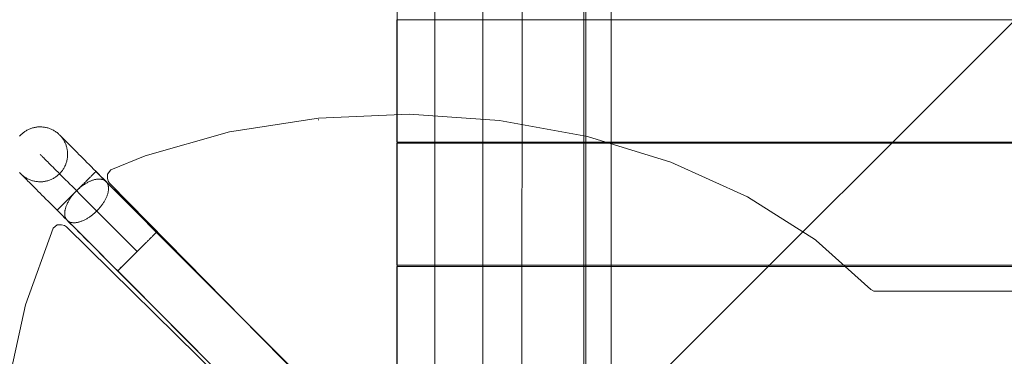
# Model space of a CAD drawing. Units: millimetres. Extents: x 701 to 17430, y -7805 to 6536.
# Drawn here: x 3742 to 4459, y -3515 to -3270 of the extents above; entities that cross this region are included whole.
import ezdxf

# ---------------------------------------------------------------- set-up
doc = ezdxf.new("R2010")
doc.units = ezdxf.units.MM
doc.header["$MEASUREMENT"] = 0
doc.linetypes.add('Wipeout_Contour', pattern=[1000, 0, -1000])
doc.layers.add('STREFA', color=7, linetype='Continuous')
doc.layers.add('STREFA_Nr_pióra__7', color=7, linetype='Continuous', lineweight=18)
doc.layers.add('ZESTAW_Nr_pióra__7_Nr_pióra__7', color=7, linetype='Continuous', lineweight=18)
doc.styles.add('GENERATED_STYLE_1', font='txt')
doc.dimstyles.new('GENERATED_STYLE__1', dxfattribs={"dimtxt": 150, "dimasz": 91.78744, "dimexe": 0.18, "dimexo": 0, "dimgap": 0.09, "dimtad": 0, "dimtih": 1, "dimtoh": 1, "dimdec": 0, "dimlfac": 0.1, "dimzin": 0, "dimdsep": 46, "dimtxsty": 'GENERATED_STYLE_1', "dimblk": 'ARROWHEAD_5', "dimblk1": 'ARROWHEAD_5', "dimblk2": 'ARROWHEAD_5', "dimcen": 0.09, "dimclrd": 7, "dimclre": 7, "dimclrt": 7, "dimazin": 0, "dimtfac": 1, "dimtdec": 4, "dimtmove": 0, "dimatfit": 3, "dimfxl": 0, "dimtolj": 1, "dimtzin": 0, "dimarcsym": 0})
doc.dimstyles.new('GENERATED_STYLE__4', dxfattribs={"dimtxt": 150, "dimasz": 91.78744, "dimexe": 0.18, "dimexo": 3000, "dimgap": 0.09, "dimtad": 0, "dimtih": 1, "dimtoh": 1, "dimdec": 0, "dimlfac": 0.1, "dimzin": 0, "dimdsep": 46, "dimtxsty": 'GENERATED_STYLE_1', "dimblk": 'ARROWHEAD_5', "dimblk1": 'ARROWHEAD_5', "dimblk2": 'ARROWHEAD_5', "dimcen": 0.09, "dimclrd": 7, "dimclre": 7, "dimclrt": 7, "dimazin": 0, "dimtfac": 1, "dimtdec": 4, "dimtmove": 0, "dimatfit": 3, "dimfxl": 0, "dimtolj": 1, "dimtzin": 0, "dimarcsym": 0})

# ---------------------------------------------------------------- blocks, each defined once
blk = doc.blocks.new('*D1')
at = {"layer": 'STREFA', "linetype": 'Continuous', "lineweight": 0, "true_color": 0x000000}
for points in [[(1671.32, -7205.36), (1764.63, -7230.36), (1764.63, -7180.36)], [(14809.54, -7205.36), (14716.24, -7180.36), (14716.24, -7230.36)]]:
    blk.add_hatch(color=18, dxfattribs=at).paths.add_polyline_path(points)
at = {"layer": 'STREFA_Nr_pióra__7', "linetype": 'Continuous'}
for p, q in [((1671.32, -7295.94), (1671.32, -7114.78)), ((14809.54, -7295.94), (14809.54, -7114.78)), ((1671.32, -7205.36), (1764.63, -7180.36)), ((1764.63, -7180.36), (1764.63, -7230.36)), ((14809.54, -7205.36), (14716.24, -7180.36)), ((14716.24, -7230.36), (14716.24, -7180.36)), ((1671.32, -7205.36), (1764.63, -7230.36)), ((1764.63, -7205.36), (7959.94, -7205.36)), ((8520.92, -7205.36), (14716.24, -7205.36)), ((14809.54, -7205.36), (14716.24, -7230.36))]:
    blk.add_line(p, q, dxfattribs=at)
at = {"color": 254, "linetype": 'Wipeout_Contour', "lineweight": 0, "ltscale": 43792.615669}
blk.add_wipeout([(7958.97, -7305.36), (8521.89, -7305.36), (8521.89, -7105.36), (7958.97, -7105.36)], dxfattribs=at).dxf.layer = 'STREFA'
at = {"layer": 'STREFA_Nr_pióra__7', "insert": (7983.97, -7280.36), "char_height": 150, "attachment_point": 7, "style": 'GENERATED_STYLE_1'}
blk.add_mtext('\\A1;{\\fArial|b0|i0|c238|p38;1\xa0314}', dxfattribs=at)
blk = doc.blocks.new('ARROWHEAD_5')
at = {"color": 0, "linetype": 'Continuous', "lineweight": 0}
blk.add_line((0, 0), (-1, 0), dxfattribs=at)
blk.add_solid([(-1, 0.2679), (0, 0), (-1, -0.2679), (-1, 0.2679)], dxfattribs=at)
blk = doc.blocks.new('*D5')
at = {"layer": 'STREFA', "linetype": 'Continuous', "lineweight": 0, "true_color": 0x000000}
for points in [[(700.5, -7705.36), (793.8, -7730.36), (793.8, -7680.36)], [(16305.1, -7705.36), (16211.8, -7680.36), (16211.8, -7730.36)]]:
    blk.add_hatch(color=18, dxfattribs=at).paths.add_polyline_path(points)
at = {"layer": 'STREFA_Nr_pióra__7', "linetype": 'Continuous'}
for p, q in [((700.5, -7795.94), (700.5, -4705.36)), ((16305.1, -7795.94), (16305.1, -4705.36)), ((700.5, -7705.36), (793.8, -7680.36)), ((793.8, -7680.36), (793.8, -7730.36)), ((16305.1, -7705.36), (16211.8, -7680.36)), ((16211.8, -7730.36), (16211.8, -7680.36)), ((700.5, -7705.36), (793.8, -7730.36)), ((793.8, -7705.36), (8222.31, -7705.36)), ((8783.29, -7705.36), (16211.8, -7705.36)), ((16305.1, -7705.36), (16211.8, -7730.36))]:
    blk.add_line(p, q, dxfattribs=at)
at = {"color": 254, "linetype": 'Wipeout_Contour', "lineweight": 0, "ltscale": 45906.263951}
blk.add_wipeout([(8221.34, -7805.36), (8784.26, -7805.36), (8784.26, -7605.36), (8221.34, -7605.36)], dxfattribs=at).dxf.layer = 'STREFA'
at = {"layer": 'STREFA_Nr_pióra__7', "insert": (8246.34, -7780.36), "char_height": 150, "attachment_point": 7, "style": 'GENERATED_STYLE_1'}
blk.add_mtext('\\A1;{\\fArial|b0|i0|c238|p38;1\xa0560}', dxfattribs=at)

msp = doc.modelspace()

# ---------------------------------------------------------------- linework, layer by layer
at = {"layer": 'ZESTAW_Nr_pióra__7_Nr_pióra__7', "linetype": 'Continuous'}
for p, q in [((4016.86, -2820.05), (4016.86, -3720.1)), ((4916.91, -2820.05), (4016.86, -3720.1)), ((4107.83, -3720.07), (4107.94, -2820.05)), ((4152.83, -3720.07), (4152.94, -2820.05)), ((4152.83, -3720.07), (4152.94, -2820.05)), ((4152.83, -3720.07), (4152.83, -2820.25)), ((4154.44, -2820.05), (4154.33, -3720.07)), ((4044.33, -3625.01), (4044.33, -2915.01)), ((4079.33, -2915.01), (4079.33, -3625.01)), ((4172.83, -3033.4), (4172.83, -3720.08)), ((4016.76, -3270.27), (4017.67, -3270.27)), ((4016.76, -3359.35), (4016.76, -3270.27)), ((4017.67, -3270.27), (4108.04, -3270.27)), ((4108.04, -3270.27), (4818.03, -3270.27)), ((3959.6, -3341.74), (4025.67, -3338.93)), ((4025.67, -3338.93), (4091.55, -3343.46)), ((3959.6, -3341.74), (3894.96, -3351.82)), ((3959.46, -3343.08), (3959.99, -3343.06)), ((4091.55, -3343.46), (4155.62, -3355.23)), ((3742.05, -3354.91), (3742.47, -3354.44)), ((3742.47, -3354.44), (3742.91, -3353.99)), ((3742.91, -3353.99), (3743.36, -3353.56)), ((3743.36, -3353.56), (3743.83, -3353.14)), ((3743.83, -3353.14), (3744.31, -3352.73)), ((3744.31, -3352.73), (3744.8, -3352.34)), ((3744.8, -3352.34), (3745.3, -3351.96)), ((3745.3, -3351.96), (3745.81, -3351.6)), ((3745.81, -3351.6), (3746.34, -3351.25)), ((3746.34, -3351.25), (3746.88, -3350.93)), ((3746.88, -3350.93), (3747.42, -3350.62)), ((3747.42, -3350.62), (3747.98, -3350.32)), ((3747.98, -3350.32), (3748.54, -3350.05)), ((3748.54, -3350.05), (3749.12, -3349.79)), ((3749.12, -3349.79), (3749.7, -3349.55)), ((3749.7, -3349.55), (3750.29, -3349.33)), ((3750.29, -3349.33), (3750.88, -3349.13)), ((3750.88, -3349.13), (3751.48, -3348.94)), ((3751.48, -3348.94), (3752.09, -3348.78)), ((3752.09, -3348.78), (3752.7, -3348.63)), ((3752.7, -3348.63), (3753.31, -3348.51)), ((3753.31, -3348.51), (3753.93, -3348.4)), ((3753.93, -3348.4), (3754.55, -3348.31)), ((3754.55, -3348.31), (3755.18, -3348.24)), ((3755.18, -3348.24), (3755.81, -3348.19)), ((3755.81, -3348.19), (3756.43, -3348.17)), ((3756.43, -3348.17), (3757.06, -3348.16)), ((3757.06, -3348.16), (3757.69, -3348.17)), ((3757.69, -3348.17), (3758.32, -3348.2)), ((3758.32, -3348.2), (3758.94, -3348.25)), ((3758.94, -3348.25), (3759.57, -3348.32)), ((3759.57, -3348.32), (3760.19, -3348.41)), ((3760.19, -3348.41), (3760.81, -3348.52)), ((3760.81, -3348.52), (3761.42, -3348.65)), ((3761.42, -3348.65), (3762.03, -3348.79)), ((3762.03, -3348.79), (3762.64, -3348.96)), ((3762.64, -3348.96), (3763.24, -3349.15)), ((3763.24, -3349.15), (3763.83, -3349.35)), ((3763.83, -3349.35), (3764.42, -3349.57)), ((3764.42, -3349.57), (3765, -3349.81)), ((3765, -3349.81), (3765.57, -3350.07)), ((3765.57, -3350.07), (3766.14, -3350.35)), ((3766.14, -3350.35), (3766.69, -3350.65)), ((3766.69, -3350.65), (3767.24, -3350.96)), ((3767.24, -3350.96), (3767.77, -3351.29)), ((3767.77, -3351.29), (3768.3, -3351.63)), ((3768.3, -3351.63), (3768.81, -3351.99)), ((3768.81, -3351.99), (3769.31, -3352.37)), ((3769.31, -3352.37), (3769.8, -3352.77)), ((3769.8, -3352.77), (3770.28, -3353.17)), ((3770.28, -3353.17), (3770.74, -3353.6)), ((3770.74, -3353.6), (3771.19, -3354.04)), ((3771.19, -3354.04), (3771.25, -3354.1)), ((3771.25, -3354.1), (3771.38, -3354.23)), ((3771.38, -3354.23), (3771.58, -3354.43)), ((3771.57, -3354.43), (3771.63, -3354.49)), ((3771.58, -3354.43), (3771.85, -3354.7)), ((3771.63, -3354.49), (3772.05, -3354.95)), ((3771.85, -3354.7), (3772.19, -3355.04)), ((3772.05, -3354.95), (3772.46, -3355.43)), ((3772.19, -3355.04), (3772.6, -3355.45)), ((3894.96, -3351.82), (3833.42, -3369.15)), ((3772.46, -3355.43), (3772.85, -3355.92)), ((3772.6, -3355.45), (3773.08, -3355.93)), ((3772.85, -3355.92), (3773.23, -3356.43)), ((3773.08, -3355.93), (3773.63, -3356.48)), ((3773.23, -3356.43), (3773.59, -3356.94)), ((3773.59, -3356.94), (3773.93, -3357.47)), ((3773.63, -3356.48), (3774.25, -3357.1)), ((3773.93, -3357.47), (3774.26, -3358)), ((3774.25, -3357.1), (3774.93, -3357.79)), ((3774.26, -3358), (3774.57, -3358.55)), ((3774.57, -3358.55), (3774.86, -3359.1)), ((3774.86, -3359.1), (3775.14, -3359.67)), ((3774.93, -3357.79), (3775.68, -3358.54)), ((3775.14, -3359.67), (3775.4, -3360.24)), ((3775.4, -3360.24), (3775.64, -3360.82)), ((3775.64, -3360.82), (3775.86, -3361.41)), ((3775.68, -3358.54), (3776.5, -3359.36)), ((3775.86, -3361.41), (3776.06, -3362)), ((3776.06, -3362), (3776.24, -3362.61)), ((3776.5, -3359.36), (3777.38, -3360.24)), ((3777.38, -3360.24), (3778.33, -3361.19)), ((3778.33, -3361.19), (3779.34, -3362.21)), ((3779.34, -3362.21), (3780.41, -3363.28)), ((4017.67, -3359.35), (4016.76, -3359.35)), ((4016.76, -3359.92), (4017.67, -3359.92)), ((4016.76, -3449), (4016.76, -3359.92)), ((4108.05, -3359.35), (4017.67, -3359.35)), ((4017.67, -3359.92), (4108.04, -3359.92)), ((4108.04, -3359.92), (4818.03, -3359.92)), ((4818.04, -3359.27), (4108.05, -3359.35)), ((4155.62, -3355.23), (4216.3, -3373.93)), ((3757.03, -3368.16), (3757.05, -3368.17)), ((3757.05, -3368.17), (3757.13, -3368.26)), ((3757.13, -3368.26), (3757.28, -3368.41)), ((3757.28, -3368.41), (3757.51, -3368.63)), ((3757.51, -3368.63), (3757.8, -3368.93)), ((3757.8, -3368.93), (3758.16, -3369.29)), ((3758.16, -3369.29), (3758.58, -3369.71)), ((3776.24, -3362.61), (3776.41, -3363.21)), ((3776.41, -3363.21), (3776.56, -3363.82)), ((3776.56, -3363.82), (3776.68, -3364.44)), ((3776.68, -3364.44), (3776.79, -3365.06)), ((3776.79, -3365.06), (3776.88, -3365.68)), ((3776.88, -3365.68), (3776.94, -3366.3)), ((3776.94, -3366.3), (3776.99, -3366.93)), ((3776.99, -3366.93), (3777.02, -3367.56)), ((3777.02, -3368.81), (3776.99, -3369.44)), ((3777.02, -3367.56), (3777.03, -3368.19)), ((3777.03, -3368.19), (3777.02, -3368.81)), ((3780.41, -3363.28), (3781.55, -3364.42)), ((3781.55, -3364.42), (3782.74, -3365.62)), ((3782.74, -3365.62), (3783.99, -3366.87)), ((3783.99, -3366.87), (3785.3, -3368.19)), ((3785.3, -3368.19), (3786.67, -3369.56)), ((3833.42, -3369.15), (3808.43, -3379.52)), ((3758.58, -3369.71), (3759.08, -3370.21)), ((3759.08, -3370.21), (3759.64, -3370.77)), ((3759.64, -3370.77), (3760.27, -3371.4)), ((3760.27, -3371.4), (3760.96, -3372.1)), ((3760.96, -3372.1), (3761.72, -3372.86)), ((3761.72, -3372.86), (3762.54, -3373.69)), ((3762.54, -3373.69), (3763.43, -3374.58)), ((3763.43, -3374.58), (3764.38, -3375.53)), ((3764.38, -3375.53), (3765.39, -3376.54)), ((3765.39, -3376.54), (3766.46, -3377.62)), ((3775.37, -3376.13), (3775.11, -3376.7)), ((3775.61, -3375.55), (3775.37, -3376.13)), ((3775.84, -3374.96), (3775.61, -3375.55)), ((3776.04, -3374.37), (3775.84, -3374.96)), ((3776.23, -3373.77), (3776.04, -3374.37)), ((3776.39, -3373.16), (3776.23, -3373.77)), ((3776.54, -3372.55), (3776.39, -3373.16)), ((3776.67, -3371.93), (3776.54, -3372.55)), ((3776.78, -3371.31), (3776.67, -3371.93)), ((3776.87, -3370.69), (3776.78, -3371.31)), ((3776.94, -3370.07), (3776.87, -3370.69)), ((3776.99, -3369.44), (3776.94, -3370.07)), ((3786.67, -3369.56), (3788.09, -3370.99)), ((3788.09, -3370.99), (3789.57, -3372.47)), ((3789.57, -3372.47), (3791.1, -3374)), ((3791.1, -3374), (3792.68, -3375.59)), ((3792.68, -3375.59), (3794.31, -3377.22)), ((4216.3, -3373.93), (4272.09, -3399.12)), ((3742.43, -3381.83), (3742.01, -3381.36)), ((3742.87, -3382.28), (3742.43, -3381.83)), ((3742.87, -3382.28), (3742.93, -3382.34)), ((3742.93, -3382.34), (3743.06, -3382.47)), ((3743.06, -3382.47), (3743.26, -3382.67)), ((3743.32, -3382.72), (3743.26, -3382.66)), ((3743.26, -3382.67), (3743.53, -3382.94)), ((3743.78, -3383.14), (3743.32, -3382.72)), ((3743.53, -3382.94), (3743.87, -3383.28)), ((3744.26, -3383.55), (3743.78, -3383.14)), ((3743.87, -3383.28), (3744.28, -3383.69)), ((3744.75, -3383.94), (3744.26, -3383.55)), ((3744.28, -3383.69), (3744.76, -3384.17)), ((3766.46, -3377.62), (3767.59, -3378.75)), ((3767.59, -3378.75), (3768.78, -3379.95)), ((3768.78, -3379.95), (3770.03, -3381.2)), ((3769.75, -3383.59), (3769.26, -3383.98)), ((3770.23, -3383.18), (3769.75, -3383.59)), ((3770.03, -3381.2), (3771.34, -3382.5)), ((3770.7, -3382.76), (3770.23, -3383.18)), ((3771.15, -3382.32), (3770.7, -3382.76)), ((3771.59, -3381.87), (3771.15, -3382.32)), ((3771.34, -3382.5), (3772.69, -3383.87)), ((3772.01, -3381.4), (3771.59, -3381.87)), ((3772.42, -3380.93), (3772.01, -3381.4)), ((3772.81, -3380.44), (3772.42, -3380.93)), ((3773.19, -3379.94), (3772.81, -3380.44)), ((3773.55, -3379.42), (3773.19, -3379.94)), ((3773.9, -3378.9), (3773.55, -3379.42)), ((3774.23, -3378.36), (3773.9, -3378.9)), ((3774.54, -3377.82), (3774.23, -3378.36)), ((3774.84, -3377.26), (3774.54, -3377.82)), ((3775.11, -3376.7), (3774.84, -3377.26)), ((3794.31, -3377.22), (3795.98, -3378.9)), ((3794.71, -3383.57), (3794.44, -3383.85)), ((3794.98, -3383.31), (3794.71, -3383.57)), ((3795.24, -3383.05), (3794.98, -3383.31)), ((3795.48, -3382.81), (3795.24, -3383.05)), ((3795.71, -3382.58), (3795.48, -3382.81)), ((3795.93, -3382.36), (3795.71, -3382.58)), ((3796.14, -3382.15), (3795.93, -3382.36)), ((3795.98, -3378.9), (3797.71, -3380.63)), ((3796.34, -3381.95), (3796.14, -3382.15)), ((3796.52, -3381.77), (3796.34, -3381.95)), ((3796.69, -3381.6), (3796.52, -3381.77)), ((3796.85, -3381.45), (3796.69, -3381.6)), ((3796.99, -3381.3), (3796.85, -3381.45)), ((3797.12, -3381.17), (3796.99, -3381.3)), ((3797.24, -3381.05), (3797.12, -3381.17)), ((3797.35, -3380.95), (3797.24, -3381.05)), ((3797.44, -3380.86), (3797.35, -3380.95)), ((3797.51, -3380.78), (3797.44, -3380.86)), ((3797.58, -3380.72), (3797.51, -3380.78)), ((3797.62, -3380.67), (3797.58, -3380.72)), ((3797.66, -3380.64), (3797.62, -3380.67)), ((3797.62, -3380.68), (4446.75, -4031.77)), ((3797.68, -3380.62), (3797.66, -3380.64)), ((3797.69, -3380.61), (4446.82, -4031.7)), ((3797.71, -3380.63), (3799.47, -3382.4)), ((3799.47, -3382.4), (3801.28, -3384.21)), ((3808.43, -3379.52), (3806.08, -3382.49)), ((3806.08, -3385.59), (3806.08, -3382.49)), ((3745.25, -3384.32), (3744.75, -3383.94)), ((3744.76, -3384.17), (3745.3, -3384.72)), ((3745.76, -3384.68), (3745.25, -3384.32)), ((3745.3, -3384.72), (3745.92, -3385.34)), ((3746.29, -3385.03), (3745.76, -3384.68)), ((3745.92, -3385.34), (3746.61, -3386.03)), ((3746.82, -3385.36), (3746.29, -3385.03)), ((3746.61, -3386.03), (3747.36, -3386.78)), ((3747.37, -3385.67), (3746.82, -3385.36)), ((3747.36, -3386.78), (3748.17, -3387.6)), ((3747.92, -3385.96), (3747.37, -3385.67)), ((3748.49, -3386.24), (3747.92, -3385.96)), ((3748.17, -3387.6), (3749.05, -3388.48)), ((3749.06, -3386.5), (3748.49, -3386.24)), ((3749.05, -3388.48), (3750, -3389.43)), ((3749.64, -3386.74), (3749.06, -3386.5)), ((3750.23, -3386.96), (3749.64, -3386.74)), ((3750, -3389.43), (3751.01, -3390.45)), ((3750.82, -3387.17), (3750.23, -3386.96)), ((3751.42, -3387.35), (3750.82, -3387.17)), ((3751.01, -3390.45), (3752.08, -3391.52)), ((3752.03, -3387.52), (3751.42, -3387.35)), ((3752.64, -3387.67), (3752.03, -3387.52)), ((3753.25, -3387.8), (3752.64, -3387.67)), ((3753.87, -3387.91), (3753.25, -3387.8)), ((3754.49, -3387.99), (3753.87, -3387.91)), ((3755.12, -3388.06), (3754.49, -3387.99)), ((3755.74, -3388.11), (3755.12, -3388.06)), ((3756.37, -3388.15), (3755.74, -3388.11)), ((3757, -3388.16), (3756.37, -3388.15)), ((3757.63, -3388.15), (3757, -3388.16)), ((3758.26, -3388.12), (3757.63, -3388.15)), ((3758.88, -3388.07), (3758.26, -3388.12)), ((3759.51, -3388), (3758.88, -3388.07)), ((3760.13, -3387.91), (3759.51, -3388)), ((3760.75, -3387.81), (3760.13, -3387.91)), ((3761.36, -3387.68), (3760.75, -3387.81)), ((3761.97, -3387.54), (3761.36, -3387.68)), ((3762.58, -3387.37), (3761.97, -3387.54)), ((3763.18, -3387.19), (3762.58, -3387.37)), ((3763.78, -3386.98), (3763.18, -3387.19)), ((3764.36, -3386.76), (3763.78, -3386.98)), ((3764.94, -3386.52), (3764.36, -3386.76)), ((3765.52, -3386.27), (3764.94, -3386.52)), ((3766.08, -3385.99), (3765.52, -3386.27)), ((3766.64, -3385.7), (3766.08, -3385.99)), ((3767.18, -3385.39), (3766.64, -3385.7)), ((3767.72, -3385.06), (3767.18, -3385.39)), ((3768.25, -3384.71), (3767.72, -3385.06)), ((3768.76, -3384.35), (3768.25, -3384.71)), ((3769.26, -3383.98), (3768.76, -3384.35)), ((3772.69, -3383.87), (3774.11, -3385.28)), ((3774.11, -3385.28), (3775.57, -3386.75)), ((3775.57, -3386.75), (3777.09, -3388.27)), ((3777.09, -3388.27), (3778.65, -3389.84)), ((3778.65, -3389.84), (3780.26, -3391.46)), ((3787.47, -3390.79), (3787.05, -3391.22)), ((3787.9, -3390.37), (3787.47, -3390.79)), ((3787.74, -3391.06), (3788.24, -3390.7)), ((3788.32, -3389.95), (3787.9, -3390.37)), ((3788.24, -3390.7), (3788.73, -3390.36)), ((3788.74, -3389.53), (3788.32, -3389.95)), ((3788.73, -3390.36), (3789.23, -3390.03)), ((3789.15, -3389.12), (3788.74, -3389.53)), ((3789.55, -3388.72), (3789.15, -3389.12)), ((3789.23, -3390.03), (3789.73, -3389.7)), ((3789.95, -3388.32), (3789.55, -3388.72)), ((3789.73, -3389.7), (3790.23, -3389.4)), ((3790.35, -3387.93), (3789.95, -3388.32)), ((3790.23, -3389.4), (3790.73, -3389.1)), ((3790.73, -3387.54), (3790.35, -3387.93)), ((3791.11, -3387.17), (3790.73, -3387.54)), ((3790.73, -3389.1), (3791.23, -3388.82)), ((3791.48, -3386.79), (3791.11, -3387.17)), ((3791.23, -3388.82), (3791.73, -3388.55)), ((3791.85, -3386.43), (3791.48, -3386.79)), ((3791.73, -3388.55), (3792.23, -3388.29)), ((3792.2, -3386.08), (3791.85, -3386.43)), ((3792.55, -3385.73), (3792.2, -3386.08)), ((3792.23, -3388.29), (3792.73, -3388.04)), ((3792.89, -3385.39), (3792.55, -3385.73)), ((3792.73, -3388.04), (3793.23, -3387.81)), ((3793.22, -3385.07), (3792.89, -3385.39)), ((3793.54, -3384.75), (3793.22, -3385.07)), ((3793.23, -3387.81), (3793.72, -3387.6)), ((3793.85, -3384.44), (3793.54, -3384.75)), ((3793.72, -3387.6), (3794.22, -3387.4)), ((3794.15, -3384.14), (3793.85, -3384.44)), ((3794.44, -3383.85), (3794.15, -3384.14)), ((3794.22, -3387.4), (3794.7, -3387.21)), ((3794.7, -3387.21), (3795.19, -3387.04)), ((3795.19, -3387.04), (3795.67, -3386.88)), ((3795.67, -3386.88), (3796.14, -3386.74)), ((3796.14, -3386.74), (3796.61, -3386.61)), ((3796.61, -3386.61), (3797.08, -3386.5)), ((3797.08, -3386.5), (3797.54, -3386.4)), ((3797.54, -3386.4), (3797.99, -3386.32)), ((3797.99, -3386.32), (3798.43, -3386.26)), ((3798.43, -3386.26), (3798.87, -3386.21)), ((3798.87, -3386.21), (3799.3, -3386.17)), ((3799.3, -3386.17), (3799.72, -3386.16)), ((3799.72, -3386.16), (3800.13, -3386.15)), ((3800.13, -3386.15), (3800.54, -3386.17)), ((3800.54, -3386.17), (3800.93, -3386.19)), ((3800.93, -3386.19), (3801.32, -3386.24)), ((3801.28, -3384.21), (3803.13, -3386.07)), ((3801.32, -3386.24), (3801.69, -3386.3)), ((3801.69, -3386.3), (3802.05, -3386.37)), ((3802.05, -3386.37), (3802.4, -3386.47)), ((3802.4, -3386.47), (3802.74, -3386.57)), ((3802.74, -3386.57), (3803.07, -3386.69)), ((3803.07, -3386.69), (3803.39, -3386.83)), ((3803.13, -3386.07), (3804.79, -3387.74)), ((3803.39, -3386.83), (3803.69, -3386.98)), ((3803.69, -3386.98), (3803.98, -3387.15)), ((3803.98, -3387.15), (3804.26, -3387.33)), ((3804.26, -3387.33), (3804.53, -3387.53)), ((3804.53, -3387.53), (3804.78, -3387.74)), ((3804.78, -3387.74), (3805.02, -3387.96)), ((3805.02, -3387.96), (3805.24, -3388.2)), ((3805.24, -3388.2), (3805.45, -3388.45)), ((3805.63, -3388.58), (3805.26, -3388.2)), ((3805.45, -3388.45), (3805.65, -3388.72)), ((3807.57, -3390.52), (3805.63, -3388.58)), ((3805.65, -3388.72), (3805.83, -3389)), ((3805.83, -3389), (3805.99, -3389.29)), ((3805.99, -3389.29), (3806.15, -3389.6)), ((3806.67, -3387.71), (3806.08, -3385.59)), ((3806.15, -3389.6), (3806.28, -3389.91)), ((3806.28, -3389.91), (3806.4, -3390.24)), ((3806.4, -3390.24), (3806.51, -3390.58)), ((3806.51, -3390.58), (3806.6, -3390.93)), ((3806.67, -3387.71), (3807.59, -3389.16)), ((3809.54, -3392.5), (3807.57, -3390.52)), ((4422, -4014.24), (3807.59, -3389.16)), ((3752.08, -3391.52), (3753.22, -3392.66)), ((3753.22, -3392.66), (3754.41, -3393.86)), ((3754.41, -3393.86), (3755.67, -3395.12)), ((3755.67, -3395.12), (3756.98, -3396.43)), ((3756.98, -3396.43), (3758.34, -3397.8)), ((3758.34, -3397.8), (3759.77, -3399.23)), ((3780, -3398.24), (3780.43, -3397.81)), ((3780.21, -3398.45), (3780.59, -3397.96)), ((3780.26, -3391.46), (3781.92, -3393.13)), ((3780.43, -3397.81), (3780.87, -3397.38)), ((3780.59, -3397.96), (3780.98, -3397.48)), ((3780.87, -3397.38), (3781.31, -3396.94)), ((3780.98, -3397.48), (3781.37, -3397.01)), ((3781.31, -3396.94), (3781.75, -3396.5)), ((3781.37, -3397.01), (3781.78, -3396.53)), ((3781.75, -3396.5), (3782.19, -3396.06)), ((3781.78, -3396.53), (3782.2, -3396.07)), ((3781.92, -3393.13), (3783.63, -3394.83)), ((3782.19, -3396.06), (3782.63, -3395.62)), ((3782.2, -3396.07), (3782.62, -3395.61)), ((3782.62, -3395.61), (3783.06, -3395.15)), ((3782.63, -3395.62), (3783.08, -3395.18)), ((3783.06, -3395.15), (3783.5, -3394.71)), ((3783.08, -3395.18), (3783.52, -3394.73)), ((3783.5, -3394.71), (3783.95, -3394.27)), ((3783.97, -3394.29), (3783.52, -3394.73)), ((3783.63, -3394.83), (3785.37, -3396.59)), ((3783.95, -3394.27), (3784.4, -3393.83)), ((3784.41, -3393.85), (3783.97, -3394.29)), ((3784.4, -3393.83), (3784.86, -3393.41)), ((3784.86, -3393.4), (3784.41, -3393.85)), ((3785.3, -3392.96), (3784.86, -3393.4)), ((3784.86, -3393.41), (3785.33, -3392.99)), ((3785.74, -3392.52), (3785.3, -3392.96)), ((3785.33, -3392.99), (3785.81, -3392.59)), ((3785.37, -3396.59), (3787.16, -3398.38)), ((3786.18, -3392.09), (3785.74, -3392.52)), ((3785.81, -3392.59), (3786.28, -3392.19)), ((3786.61, -3391.65), (3786.18, -3392.09)), ((3786.28, -3392.19), (3786.77, -3391.8)), ((3787.05, -3391.22), (3786.61, -3391.65)), ((3786.77, -3391.8), (3787.25, -3391.43)), ((3787.25, -3391.43), (3787.74, -3391.06)), ((3805.91, -3397.8), (3805.74, -3398.28)), ((3806.07, -3397.32), (3805.91, -3397.8)), ((3806.21, -3396.84), (3806.07, -3397.32)), ((3806.34, -3396.37), (3806.21, -3396.84)), ((3806.46, -3395.91), (3806.34, -3396.37)), ((3806.55, -3395.45), (3806.46, -3395.91)), ((3806.64, -3395), (3806.55, -3395.45)), ((3806.6, -3390.93), (3806.67, -3391.3)), ((3806.7, -3394.55), (3806.64, -3395)), ((3806.67, -3391.3), (3806.73, -3391.67)), ((3806.75, -3394.11), (3806.7, -3394.55)), ((3806.73, -3391.67), (3806.77, -3392.05)), ((3806.79, -3393.68), (3806.75, -3394.11)), ((3806.77, -3392.05), (3806.8, -3392.45)), ((3806.81, -3393.26), (3806.79, -3393.68)), ((3806.8, -3392.45), (3806.81, -3392.85)), ((3806.81, -3392.85), (3806.81, -3393.26)), ((3811.54, -3394.5), (3809.54, -3392.5)), ((3813.57, -3396.54), (3811.54, -3394.5)), ((3815.63, -3398.61), (3813.57, -3396.54)), ((3759.77, -3399.23), (3761.24, -3400.71)), ((3761.24, -3400.71), (3762.77, -3402.24)), ((3762.77, -3402.24), (3764.35, -3403.83)), ((3764.35, -3403.83), (3765.98, -3405.46)), ((3772.9, -3405.32), (3773.2, -3405.03)), ((3773.2, -3405.03), (3773.51, -3404.72)), ((3773.51, -3404.72), (3773.83, -3404.4)), ((3773.83, -3404.4), (3774.16, -3404.07)), ((3774.16, -3404.07), (3774.5, -3403.73)), ((3774.5, -3403.73), (3774.84, -3403.39)), ((3774.84, -3403.39), (3775.2, -3403.03)), ((3775.2, -3403.03), (3775.56, -3402.67)), ((3775.56, -3402.67), (3775.93, -3402.3)), ((3775.93, -3402.3), (3776.31, -3401.92)), ((3776.16, -3405.4), (3776.36, -3404.91)), ((3776.31, -3401.92), (3776.7, -3401.53)), ((3776.36, -3404.91), (3776.58, -3404.41)), ((3776.58, -3404.41), (3776.81, -3403.92)), ((3776.7, -3401.53), (3777.09, -3401.14)), ((3776.81, -3403.92), (3777.05, -3403.42)), ((3777.05, -3403.42), (3777.31, -3402.92)), ((3777.09, -3401.14), (3777.49, -3400.74)), ((3777.31, -3402.92), (3777.59, -3402.42)), ((3777.49, -3400.74), (3777.9, -3400.34)), ((3777.59, -3402.42), (3777.87, -3401.92)), ((3777.87, -3401.92), (3778.17, -3401.42)), ((3777.9, -3400.34), (3778.31, -3399.93)), ((3778.17, -3401.42), (3778.48, -3400.92)), ((3778.31, -3399.93), (3778.73, -3399.52)), ((3778.48, -3400.92), (3778.8, -3400.42)), ((3778.73, -3399.52), (3779.15, -3399.1)), ((3778.8, -3400.42), (3779.14, -3399.93)), ((3779.14, -3399.93), (3779.48, -3399.43)), ((3779.15, -3399.1), (3779.57, -3398.67)), ((3779.48, -3399.43), (3779.84, -3398.94)), ((3779.57, -3398.67), (3780, -3398.24)), ((3779.84, -3398.94), (3780.21, -3398.45)), ((3787.16, -3398.38), (3788.99, -3400.21)), ((3788.99, -3400.21), (3790.85, -3402.08)), ((3791.86, -3403.09), (3790.85, -3402.08)), ((3793.78, -3405.02), (3791.86, -3403.09)), ((3795.73, -3406.98), (3793.78, -3405.02)), ((3801.87, -3405.23), (3801.5, -3405.72)), ((3802.23, -3404.74), (3801.87, -3405.23)), ((3802.57, -3404.24), (3802.23, -3404.74)), ((3802.91, -3403.74), (3802.57, -3404.24)), ((3803.23, -3403.25), (3802.91, -3403.74)), ((3803.54, -3402.75), (3803.23, -3403.25)), ((3803.84, -3402.25), (3803.54, -3402.75)), ((3804.12, -3401.75), (3803.84, -3402.25)), ((3804.39, -3401.25), (3804.12, -3401.75)), ((3804.65, -3400.75), (3804.39, -3401.25)), ((3804.9, -3400.25), (3804.65, -3400.75)), ((3805.13, -3399.75), (3804.9, -3400.25)), ((3805.35, -3399.26), (3805.13, -3399.75)), ((3805.55, -3398.77), (3805.35, -3399.26)), ((3805.74, -3398.28), (3805.55, -3398.77)), ((3817.72, -3400.7), (3815.63, -3398.61)), ((3819.83, -3402.82), (3817.72, -3400.7)), ((3821.96, -3404.96), (3819.83, -3402.82)), ((3824.12, -3407.12), (3821.96, -3404.96)), ((4272.09, -3399.12), (4321.49, -3430.36)), ((3765.98, -3405.46), (3767.66, -3407.14)), ((3767.66, -3407.14), (3769.38, -3408.87)), ((3769.36, -3408.85), (4418.49, -4059.94)), ((3769.37, -3408.85), (3769.39, -3408.82)), ((3769.38, -3408.87), (3771.15, -3410.64)), ((3769.39, -3408.82), (3769.42, -3408.79)), ((3769.42, -3408.79), (3769.47, -3408.74)), ((3769.43, -3408.78), (4418.56, -4059.87)), ((3769.47, -3408.74), (3769.53, -3408.68)), ((3769.53, -3408.68), (3769.61, -3408.6)), ((3769.61, -3408.6), (3769.7, -3408.51)), ((3769.7, -3408.51), (3769.8, -3408.41)), ((3769.8, -3408.41), (3769.92, -3408.29)), ((3769.92, -3408.29), (3770.05, -3408.16)), ((3770.05, -3408.16), (3770.2, -3408.02)), ((3770.2, -3408.02), (3770.35, -3407.86)), ((3770.35, -3407.86), (3770.52, -3407.69)), ((3770.52, -3407.69), (3770.71, -3407.51)), ((3770.71, -3407.51), (3770.9, -3407.31)), ((3770.9, -3407.31), (3771.11, -3407.11)), ((3771.11, -3407.11), (3771.33, -3406.89)), ((3771.15, -3410.64), (3772.95, -3412.46)), ((3771.33, -3406.89), (3771.56, -3406.65)), ((3771.56, -3406.65), (3771.81, -3406.41)), ((3771.81, -3406.41), (3772.06, -3406.16)), ((3772.06, -3406.16), (3772.33, -3405.89)), ((3772.33, -3405.89), (3772.61, -3405.61)), ((3772.61, -3405.61), (3772.9, -3405.32)), ((3774.9, -3410.9), (3774.92, -3410.48)), ((3774.9, -3411.32), (3774.9, -3410.9)), ((3774.91, -3411.72), (3774.9, -3411.32)), ((3774.93, -3412.11), (3774.91, -3411.72)), ((3774.92, -3410.48), (3774.95, -3410.05)), ((3774.98, -3412.5), (3774.93, -3412.11)), ((3774.95, -3410.05), (3775.01, -3409.62)), ((3775.01, -3409.62), (3775.07, -3409.17)), ((3775.07, -3409.17), (3775.15, -3408.72)), ((3775.15, -3408.72), (3775.25, -3408.26)), ((3775.25, -3408.26), (3775.37, -3407.8)), ((3775.37, -3407.8), (3775.49, -3407.33)), ((3775.49, -3407.33), (3775.64, -3406.85)), ((3775.64, -3406.85), (3775.8, -3406.37)), ((3775.8, -3406.37), (3775.97, -3405.89)), ((3775.97, -3405.89), (3776.16, -3405.4)), ((3794.94, -3412.36), (3794.46, -3412.74)), ((3795.42, -3411.98), (3794.94, -3412.36)), ((3795.9, -3411.58), (3795.42, -3411.98)), ((3797.72, -3408.97), (3795.73, -3406.98)), ((3796.38, -3411.17), (3795.9, -3411.58)), ((3796.84, -3410.76), (3796.38, -3411.17)), ((3797.31, -3410.33), (3796.84, -3410.76)), ((3797.76, -3409.9), (3797.31, -3410.33)), ((3799.73, -3410.99), (3797.72, -3408.97)), ((3798.21, -3409.46), (3797.76, -3409.9)), ((3798.65, -3409.01), (3798.21, -3409.46)), ((3799.08, -3408.56), (3798.65, -3409.01)), ((3799.51, -3408.1), (3799.08, -3408.56)), ((3799.93, -3407.63), (3799.51, -3408.1)), ((3801.77, -3413.03), (3799.73, -3410.99)), ((3800.33, -3407.16), (3799.93, -3407.63)), ((3800.73, -3406.68), (3800.33, -3407.16)), ((3801.12, -3406.2), (3800.73, -3406.68)), ((3801.5, -3405.72), (3801.12, -3406.2)), ((3826.29, -3409.3), (3824.12, -3407.12)), ((3828.47, -3411.49), (3826.29, -3409.3)), ((3830.67, -3413.7), (3828.47, -3411.49)), ((3766.43, -3421.9), (3769.38, -3419.42)), ((3772.48, -3419.42), (3769.38, -3419.42)), ((3774.67, -3419.99), (3772.48, -3419.42)), ((3772.95, -3412.46), (3774.8, -3414.31)), ((3774.8, -3414.31), (3776.45, -3415.97)), ((3775.04, -3412.87), (3774.98, -3412.5)), ((3775.11, -3413.23), (3775.04, -3412.87)), ((3775.2, -3413.59), (3775.11, -3413.23)), ((3775.31, -3413.93), (3775.2, -3413.59)), ((3775.43, -3414.25), (3775.31, -3413.93)), ((3775.56, -3414.57), (3775.43, -3414.25)), ((3775.71, -3414.88), (3775.56, -3414.57)), ((3775.88, -3415.17), (3775.71, -3414.88)), ((3776.06, -3415.45), (3775.88, -3415.17)), ((3776.26, -3415.71), (3776.06, -3415.45)), ((3776.47, -3415.97), (3776.26, -3415.71)), ((3776.69, -3416.2), (3776.47, -3415.97)), ((3776.93, -3416.43), (3776.69, -3416.2)), ((3777.3, -3416.82), (3776.91, -3416.43)), ((3777.18, -3416.64), (3776.93, -3416.43)), ((3777.45, -3416.84), (3777.18, -3416.64)), ((3779.24, -3418.76), (3777.3, -3416.82)), ((3777.72, -3417.02), (3777.45, -3416.84)), ((3778.02, -3417.18), (3777.72, -3417.02)), ((3778.32, -3417.34), (3778.02, -3417.18)), ((3778.64, -3417.47), (3778.32, -3417.34)), ((3778.96, -3417.6), (3778.64, -3417.47)), ((3779.3, -3417.7), (3778.96, -3417.6)), ((3781.21, -3420.74), (3779.24, -3418.76)), ((3779.66, -3417.79), (3779.3, -3417.7)), ((3780.02, -3417.87), (3779.66, -3417.79)), ((3780.39, -3417.93), (3780.02, -3417.87)), ((3780.78, -3417.97), (3780.39, -3417.93)), ((3781.17, -3418), (3780.78, -3417.97)), ((3781.57, -3418.01), (3781.17, -3418)), ((3781.99, -3418.01), (3781.57, -3418.01)), ((3782.41, -3417.99), (3781.99, -3418.01)), ((3782.84, -3417.96), (3782.41, -3417.99)), ((3783.27, -3417.91), (3782.84, -3417.96)), ((3783.72, -3417.84), (3783.27, -3417.91)), ((3784.17, -3417.76), (3783.72, -3417.84)), ((3784.63, -3417.67), (3784.17, -3417.76)), ((3785.09, -3417.55), (3784.63, -3417.67)), ((3785.56, -3417.43), (3785.09, -3417.55)), ((3786.04, -3417.28), (3785.56, -3417.43)), ((3786.52, -3417.13), (3786.04, -3417.28)), ((3787, -3416.96), (3786.52, -3417.13)), ((3787.49, -3416.77), (3787, -3416.96)), ((3787.98, -3416.57), (3787.49, -3416.77)), ((3788.48, -3416.35), (3787.98, -3416.57)), ((3788.98, -3416.12), (3788.48, -3416.35)), ((3789.47, -3415.88), (3788.98, -3416.12)), ((3789.97, -3415.62), (3789.47, -3415.88)), ((3790.48, -3415.35), (3789.97, -3415.62)), ((3790.98, -3415.07), (3790.48, -3415.35)), ((3791.48, -3414.77), (3790.98, -3415.07)), ((3791.98, -3414.46), (3791.48, -3414.77)), ((3792.48, -3414.14), (3791.98, -3414.46)), ((3792.98, -3413.81), (3792.48, -3414.14)), ((3793.47, -3413.46), (3792.98, -3413.81)), ((3793.97, -3413.11), (3793.47, -3413.46)), ((3794.46, -3412.74), (3793.97, -3413.11)), ((3803.84, -3415.1), (3801.77, -3413.03)), ((3805.92, -3417.2), (3803.84, -3415.1)), ((3808.03, -3419.32), (3805.92, -3417.2)), ((3810.16, -3421.45), (3808.03, -3419.32)), ((3832.88, -3415.91), (3830.67, -3413.7)), ((3835.1, -3418.14), (3832.88, -3415.91)), ((3837.33, -3420.37), (3835.1, -3418.14)), ((3746.31, -3477.79), (3766.43, -3421.9)), ((3774.67, -3419.99), (3776.12, -3420.91)), ((3776.12, -3420.91), (4400.82, -4034.94)), ((3783.21, -3422.75), (3781.21, -3420.74)), ((3785.25, -3424.78), (3783.21, -3422.75)), ((3787.31, -3426.85), (3785.25, -3424.78)), ((3812.31, -3423.6), (3810.16, -3421.45)), ((3814.47, -3425.77), (3812.31, -3423.6)), ((3816.64, -3427.95), (3814.47, -3425.77)), ((3839.56, -3422.61), (3837.33, -3420.37)), ((3841.79, -3424.85), (3839.56, -3422.61)), ((3840.04, -3426.6), (3839.82, -3426.82)), ((3840.25, -3426.39), (3840.04, -3426.6)), ((3840.45, -3426.19), (3840.25, -3426.39)), ((3840.63, -3426.01), (3840.45, -3426.19)), ((3840.8, -3425.84), (3840.63, -3426.01)), ((3840.96, -3425.69), (3840.8, -3425.84)), ((3841.1, -3425.54), (3840.96, -3425.69)), ((3841.23, -3425.41), (3841.1, -3425.54)), ((3841.35, -3425.29), (3841.23, -3425.41)), ((3841.45, -3425.19), (3841.35, -3425.29)), ((3841.54, -3425.1), (3841.45, -3425.19)), ((3841.62, -3425.02), (3841.54, -3425.1)), ((3841.68, -3424.96), (3841.62, -3425.02)), ((4065.44, -3649.3), (3841.67, -3424.96)), ((3841.73, -3424.91), (3841.68, -3424.96)), ((3841.77, -3424.88), (3841.73, -3424.91)), ((4065.51, -3649.23), (3841.74, -3424.89)), ((3841.79, -3424.86), (3841.77, -3424.88)), ((3789.39, -3428.95), (3787.31, -3426.85)), ((3791.5, -3431.06), (3789.39, -3428.95)), ((3793.64, -3433.2), (3791.5, -3431.06)), ((3795.79, -3435.36), (3793.64, -3433.2)), ((3818.83, -3430.14), (3816.64, -3427.95)), ((3821.02, -3432.34), (3818.83, -3430.14)), ((3823.22, -3434.55), (3821.02, -3432.34)), ((3832.84, -3433.77), (3832.43, -3434.19)), ((3833.25, -3433.36), (3832.84, -3433.77)), ((3833.66, -3432.96), (3833.25, -3433.36)), ((3834.06, -3432.56), (3833.66, -3432.96)), ((3834.45, -3432.17), (3834.06, -3432.56)), ((3834.84, -3431.78), (3834.45, -3432.17)), ((3835.22, -3431.4), (3834.84, -3431.78)), ((3835.59, -3431.03), (3835.22, -3431.4)), ((3835.95, -3430.67), (3835.59, -3431.03)), ((3836.31, -3430.32), (3835.95, -3430.67)), ((3836.66, -3429.97), (3836.31, -3430.32)), ((3837, -3429.63), (3836.66, -3429.97)), ((3837.33, -3429.3), (3837, -3429.63)), ((3837.64, -3428.99), (3837.33, -3429.3)), ((3837.95, -3428.68), (3837.64, -3428.99)), ((3838.25, -3428.38), (3837.95, -3428.68)), ((3838.54, -3428.09), (3838.25, -3428.38)), ((3838.82, -3427.81), (3838.54, -3428.09)), ((3839.09, -3427.55), (3838.82, -3427.81)), ((3839.34, -3427.29), (3839.09, -3427.55)), ((3839.59, -3427.05), (3839.34, -3427.29)), ((3839.82, -3426.82), (3839.59, -3427.05)), ((4321.49, -3430.36), (4322.1, -3430.83)), ((4322.1, -3430.83), (4361.91, -3466.57)), ((3797.96, -3437.54), (3795.79, -3435.36)), ((3800.15, -3439.73), (3797.96, -3437.54)), ((3802.35, -3441.94), (3800.15, -3439.73)), ((3825.42, -3436.76), (3823.22, -3434.55)), ((3825.85, -3440.74), (3825.41, -3441.18)), ((3827.63, -3438.97), (3825.42, -3436.76)), ((3825.81, -3440.79), (3825.85, -3440.74)), ((3826.3, -3440.3), (3825.85, -3440.74)), ((3826.25, -3440.34), (3826.3, -3440.3)), ((3826.74, -3439.86), (3826.3, -3440.3)), ((3826.7, -3439.9), (3826.74, -3439.86)), ((3827.18, -3439.41), (3826.74, -3439.86)), ((3827.14, -3439.46), (3827.18, -3439.41)), ((3827.63, -3438.97), (3827.18, -3439.41)), ((3827.58, -3439.02), (3827.63, -3438.97)), ((3828.07, -3438.53), (3827.63, -3438.97)), ((3828.03, -3438.57), (3828.07, -3438.53)), ((3828.52, -3438.08), (3828.07, -3438.53)), ((3828.47, -3438.13), (3828.52, -3438.08)), ((3828.96, -3437.64), (3828.52, -3438.08)), ((3828.92, -3437.69), (3828.96, -3437.64)), ((3829.4, -3437.2), (3828.96, -3437.64)), ((3829.36, -3437.25), (3829.4, -3437.2)), ((3829.85, -3436.76), (3829.4, -3437.2)), ((3830.28, -3436.32), (3829.85, -3436.76)), ((3830.72, -3435.89), (3830.28, -3436.32)), ((3831.15, -3435.46), (3830.72, -3435.89)), ((3831.58, -3435.03), (3831.15, -3435.46)), ((3832.01, -3434.61), (3831.58, -3435.03)), ((3832.43, -3434.19), (3832.01, -3434.61)), ((3804.56, -3444.16), (3802.35, -3441.94)), ((3806.78, -3446.38), (3804.56, -3444.16)), ((3809, -3448.61), (3806.78, -3446.38)), ((3818.22, -3448.36), (3818.56, -3448.02)), ((3818.6, -3447.97), (3818.26, -3448.31)), ((3818.56, -3448.02), (3818.91, -3447.67)), ((3818.95, -3447.63), (3818.6, -3447.97)), ((3818.91, -3447.67), (3819.26, -3447.32)), ((3819.3, -3447.27), (3818.95, -3447.63)), ((3819.26, -3447.32), (3819.63, -3446.95)), ((3819.67, -3446.91), (3819.3, -3447.27)), ((3819.63, -3446.95), (3820, -3446.58)), ((3820.04, -3446.54), (3819.67, -3446.91)), ((3820, -3446.58), (3820.38, -3446.21)), ((3820.42, -3446.16), (3820.04, -3446.54)), ((3820.38, -3446.21), (3820.76, -3445.82)), ((3820.81, -3445.77), (3820.42, -3446.16)), ((3820.76, -3445.82), (3821.16, -3445.43)), ((3821.2, -3445.38), (3820.81, -3445.77)), ((3821.16, -3445.43), (3821.56, -3445.03)), ((3821.6, -3444.98), (3821.2, -3445.38)), ((3821.56, -3445.03), (3821.96, -3444.62)), ((3822, -3444.58), (3821.6, -3444.98)), ((3821.96, -3444.62), (3822.37, -3444.22)), ((3822.42, -3444.17), (3822, -3444.58)), ((3822.37, -3444.22), (3822.79, -3443.8)), ((3822.83, -3443.75), (3822.42, -3444.17)), ((3822.79, -3443.8), (3823.21, -3443.38)), ((3823.25, -3443.33), (3822.83, -3443.75)), ((3823.21, -3443.38), (3823.63, -3442.96)), ((3823.68, -3442.91), (3823.25, -3443.33)), ((3823.63, -3442.96), (3824.06, -3442.53)), ((3824.11, -3442.48), (3823.68, -3442.91)), ((3824.06, -3442.53), (3824.5, -3442.1)), ((3824.54, -3442.05), (3824.11, -3442.48)), ((3824.5, -3442.1), (3824.93, -3441.66)), ((3824.98, -3441.62), (3824.54, -3442.05)), ((3824.93, -3441.66), (3825.37, -3441.23)), ((3825.41, -3441.18), (3824.98, -3441.62)), ((3825.37, -3441.23), (3825.41, -3441.18)), ((3811.23, -3450.85), (3809, -3448.61)), ((3813.47, -3453.09), (3811.23, -3450.85)), ((4037.19, -3677.48), (3813.42, -3453.14)), ((3813.43, -3453.13), (3813.45, -3453.11)), ((3813.45, -3453.11), (3813.49, -3453.08)), ((3813.49, -3453.06), (3813.47, -3453.08)), ((3813.49, -3453.08), (3813.54, -3453.03)), ((3813.53, -3453.03), (3813.49, -3453.06)), ((4037.26, -3677.41), (3813.49, -3453.07)), ((3813.58, -3452.98), (3813.53, -3453.03)), ((3813.54, -3453.03), (3813.6, -3452.97)), ((3813.64, -3452.92), (3813.58, -3452.98)), ((3813.6, -3452.97), (3813.67, -3452.89)), ((3813.72, -3452.84), (3813.64, -3452.92)), ((3813.67, -3452.89), (3813.77, -3452.8)), ((3813.81, -3452.75), (3813.72, -3452.84)), ((3813.77, -3452.8), (3813.87, -3452.7)), ((3813.91, -3452.65), (3813.81, -3452.75)), ((3813.87, -3452.7), (3813.99, -3452.58)), ((3814.03, -3452.53), (3813.91, -3452.65)), ((3813.99, -3452.58), (3814.12, -3452.45)), ((3814.16, -3452.4), (3814.03, -3452.53)), ((3814.12, -3452.45), (3814.26, -3452.3)), ((3814.3, -3452.26), (3814.16, -3452.4)), ((3814.26, -3452.3), (3814.42, -3452.15)), ((3814.46, -3452.1), (3814.3, -3452.26)), ((3814.42, -3452.15), (3814.59, -3451.98)), ((3814.63, -3451.93), (3814.46, -3452.1)), ((3814.59, -3451.98), (3814.77, -3451.8)), ((3814.81, -3451.75), (3814.63, -3451.93)), ((3814.77, -3451.8), (3814.97, -3451.6)), ((3815.01, -3451.55), (3814.81, -3451.75)), ((3814.97, -3451.6), (3815.18, -3451.39)), ((3815.22, -3451.34), (3815.01, -3451.55)), ((3815.18, -3451.39), (3815.4, -3451.17)), ((3815.44, -3451.13), (3815.22, -3451.34)), ((3815.4, -3451.17), (3815.63, -3450.94)), ((3815.67, -3450.89), (3815.44, -3451.13)), ((3815.63, -3450.94), (3815.87, -3450.7)), ((3815.91, -3450.65), (3815.67, -3450.89)), ((3815.87, -3450.7), (3816.13, -3450.44)), ((3816.17, -3450.39), (3815.91, -3450.65)), ((3816.13, -3450.44), (3816.4, -3450.18)), ((3816.44, -3450.13), (3816.17, -3450.39)), ((3816.4, -3450.18), (3816.67, -3449.9)), ((3816.72, -3449.85), (3816.44, -3450.13)), ((3816.67, -3449.9), (3816.96, -3449.61)), ((3817.01, -3449.56), (3816.72, -3449.85)), ((3816.96, -3449.61), (3817.26, -3449.31)), ((3817.3, -3449.26), (3817.01, -3449.56)), ((3817.26, -3449.31), (3817.57, -3449)), ((3817.61, -3448.96), (3817.3, -3449.26)), ((3817.57, -3449), (3817.89, -3448.68)), ((3817.93, -3448.64), (3817.61, -3448.96)), ((3817.89, -3448.68), (3818.22, -3448.36)), ((3818.26, -3448.31), (3817.93, -3448.64)), ((4017.67, -3449), (4016.76, -3449)), ((4016.76, -3449.97), (4017.67, -3449.97)), ((4016.76, -3539.06), (4016.76, -3449.97)), ((4108.05, -3449), (4017.67, -3449)), ((4017.67, -3449.97), (4108.04, -3449.97)), ((4108.04, -3449.97), (4818.03, -3449.97)), ((4818.04, -3448.92), (4108.05, -3449)), ((4361.91, -3466.57), (4363.96, -3467.75)), ((4365.77, -3467.9), (4363.96, -3467.75)), ((4365.77, -3467.9), (4567.93, -3467.9)), ((3732.56, -3541.08), (3746.31, -3477.79))]:
    msp.add_line(p, q, dxfattribs=at)

# ---------------------------------------------------------------- next in the draw order: dimensions: what is measured, and where the dimension line sits
at = {"layer": 'STREFA', "linetype": 'Continuous'}
dim = msp.add_linear_dim(base=(14809.54, -7205.36), p1=(1671.32, -267.52), p2=(14809.54, -0.12), dimstyle='GENERATED_STYLE__1', dxfattribs=at)
dim.commit()
dim.dimension.update_dxf_attribs({"geometry": '*D1', "text_midpoint": (8240.43, -7205.36), "dimtype": 160})

# ---------------------------------------------------------------- next in the draw order: dimensions: what is measured, and where the dimension line sits
dim = msp.add_linear_dim(base=(16305.1, -7705.36), p1=(700.5, -366.12), p2=(16305.1, -253.4), dimstyle='GENERATED_STYLE__4', dxfattribs=at)
dim.commit()
dim.dimension.update_dxf_attribs({"geometry": '*D5', "text_midpoint": (8502.8, -7705.36), "dimtype": 160})

doc.saveas('drawing.dxf')
